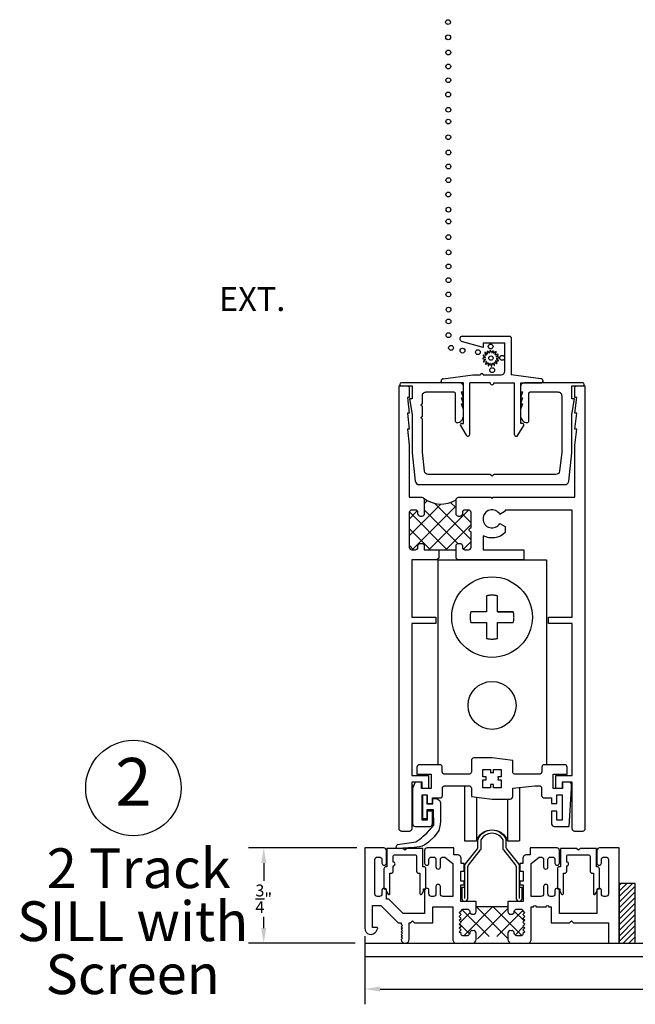
# Model space of a CAD drawing. Units: inches. Extents: x -150 to 373, y -23 to 37.
# Drawn here: x -36 to -31, y 22 to 29 of the extents above; entities that cross this region are included whole.
import ezdxf

# ---------------------------------------------------------------- set-up
doc = ezdxf.new("R2010")
doc.units = ezdxf.units.IN
doc.header["$MEASUREMENT"] = 0
doc.linetypes.add('HIDDEN', pattern=[0.375, 0.25, -0.125])
for name, color, linetype in [('Arcadia-Dim', 4, 'Continuous'), ('Arcadia-Profile', 5, 'Continuous'), ('Arcadia-Shade', 8, 'Continuous'), ('Arcadia-Text', 3, 'Continuous'), ('DIM1', 7, 'Continuous'), ('HATCH', 8, 'Continuous'), ('SHAPE', 3, 'Continuous')]:
    doc.layers.add(name, color=color, linetype=linetype)
doc.styles.get("Standard").update_dxf_attribs({"font": 'arialn.TTF'})
doc.dimstyles.get("Standard").update_dxf_attribs({"dimscale": 0, "dimtxt": 0.09375, "dimasz": 0.12, "dimexe": 0.12, "dimexo": 0.0625, "dimgap": 0.09, "dimtad": 0, "dimtih": 1, "dimtoh": 1, "dimdec": 4, "dimzin": 0, "dimdsep": 46, "dimlunit": 4, "dimtxsty": 'Standard', "dimcen": 0.09, "dimadec": 0, "dimazin": 0, "dimtfac": 1, "dimtdec": 4, "dimtofl": 0, "dimtmove": 0, "dimatfit": 3, "dimfxl": 1, "dimtolj": 1, "dimtzin": 0, "dimarcsym": 0})

# ---------------------------------------------------------------- blocks, each defined once
blk = doc.blocks.new('*D176')
at = {"layer": 'Arcadia-Dim', "color": 0, "lineweight": -2}
for p, q in [((-33.2975, 22.2299), (-33.2975, 21.6949)), ((-26.8218, 22.2017), (-26.8218, 21.6949)), ((-33.1775, 21.8149), (-30.2259, 21.8149)), ((-26.9418, 21.8149), (-30.0181, 21.8149))]:
    blk.add_line(p, q, dxfattribs=at)
at = {"layer": 'Arcadia-Dim', "color": 0}
for points in [[(-33.1775, 21.8349), (-33.1775, 21.7949), (-33.2975, 21.8149)], [(-26.9418, 21.8349), (-26.9418, 21.7949), (-26.8218, 21.8149)]]:
    blk.add_solid(points, dxfattribs=at)
at = {"layer": 'Arcadia-Dim', "color": 0, "insert": (-30.122, 21.8149), "char_height": 0.09375, "attachment_point": 5}
blk.add_mtext('\\A1;6{\\H1x;\\S1/2;}"', dxfattribs=at)
blk = doc.blocks.new('*D175')
at = {"layer": 'Arcadia-Dim', "color": 0, "lineweight": -2}
for p, q in [((-33.36, 22.9241), (-34.2111, 22.9241)), ((-34.0911, 22.8041), (-34.0911, 22.6653)), ((-34.0911, 22.2942), (-34.0911, 22.3821)), ((-33.3726, 22.1742), (-34.2111, 22.1742))]:
    blk.add_line(p, q, dxfattribs=at)
at = {"layer": 'Arcadia-Dim', "color": 0}
for points in [[(-34.1111, 22.8041), (-34.0711, 22.8041), (-34.0911, 22.9241)], [(-34.1111, 22.2942), (-34.0711, 22.2942), (-34.0911, 22.1742)]]:
    blk.add_solid(points, dxfattribs=at)
at = {"layer": 'Arcadia-Dim', "color": 0, "insert": (-34.0911, 22.5237), "char_height": 0.09375, "attachment_point": 5}
blk.add_mtext('\\A1;{\\H1x;\\S3/4;}"', dxfattribs=at)
blk = doc.blocks.new('A$C3e000d40')
at = {"layer": 'DIM1', "color": 6}
for p, q in [((0.1605, 0.1082), (0.1605, 0.1082)), ((0.6405, 0.1082), (0.6405, 0.1082))]:
    blk.add_line(p, q, dxfattribs=at)
at = {"layer": 'SHAPE', "color": 6}
for p, q in [((0.1668, 0.7852), (0.542, 0.7852)), ((0.552, 0.7752), (0.552, 0.4822)), ((0.33, 0.6972), (0.1613, 0.7456)), ((0.33, 0.7352), (0.502, 0.7352)), ((0.33, 0.7352), (0.33, 0.6972)), ((0.502, 0.5122), (0.502, 0.7352)), ((0.0175, 0.4524), (0.249, 0.4822)), ((0.249, 0.4822), (0.31, 0.4822)), ((0.33, 0.4822), (0.472, 0.4822)), ((0.7835, 0.4524), (0.552, 0.4822)), ((0, 0.4302), (0, 0.4326)), ((0.1755, 0.4202), (0.01, 0.4202)), ((0.1752, 0.1002), (0.1752, 0.4202)), ((0.3855, 0.4202), (0.2255, 0.4202)), ((0.2255, 0.0155), (0.2255, 0.4202)), ((0.4155, 0.4202), (0.5755, 0.4202)), ((0.5755, 0.4202), (0.5755, 0.0155)), ((0.6255, 0.1002), (0.6255, 0.4202)), ((0.6255, 0.4202), (0.791, 0.4202)), ((0.801, 0.4302), (0.801, 0.4326)), ((0.1518, 0.0852), (0.1966, 0.0077)), ((0.1605, 0.1002), (0.1755, 0.1002)), ((0.6044, 0.0077), (0.6492, 0.0852)), ((0.6405, 0.1002), (0.6255, 0.1002))]:
    blk.add_line(p, q, dxfattribs=at)
for centre, radius, start, end in [((0.1668, 0.765), 0.0202, 90, 254), ((0.542, 0.7752), 0.01, 0, 89.99901), ((0.32, 0.4822), 0.01, 0, 180), ((0.472, 0.5122), 0.03, 270, 359.99993), ((0.02, 0.4326), 0.02, 97.32306, 180.0002), ((0.01, 0.4302), 0.01, 180, 269.99901), ((0.4005, 0.4202), 0.015, 180, 0), ((0.781, 0.4326), 0.02, 0, 82.67714), ((0.791, 0.4302), 0.01, 270, 359.99901), ((0.1605, 0.0902), 0.01, 90, 210.001), ((0.6405, 0.0902), 0.01, 329.99896, 89.99996), ((0.21, 0.0155), 0.0155, 210, 359.9998), ((0.591, 0.0155), 0.0155, 180, 330)]:
    blk.add_arc(centre, radius, start, end, dxfattribs=at)
blk = doc.blocks.new('TEM_4A')
blk.add_lwpolyline([(7.1928, 3.3012), (7.1928, 3.3309), (7.1631, 3.3309), (7.1631, 3.3176, 0.068002), (7.1568, 3.3184, 0.068002), (7.1505, 3.3176), (7.1505, 3.3309), (7.1208, 3.3309), (7.1208, 3.3012), (7.1341, 3.3012, 0.125904), (7.1339, 3.2895), (7.1208, 3.2895), (7.1208, 3.2589), (7.1505, 3.2589), (7.1505, 3.2722, 0.068002), (7.1568, 3.2713, 0.068002), (7.1631, 3.2722), (7.1631, 3.2589), (7.1928, 3.2589), (7.1928, 3.2895), (7.1798, 3.2895, 0.125904), (7.1795, 3.3012)], format="xyb", close=True)

msp = doc.modelspace()

# ---------------------------------------------------------------- hatches: boundary and pattern name
at = {"layer": 'Arcadia-Shade'}
h = msp.add_hatch(dxfattribs=at)
h.set_pattern_fill('ANSI31', color=256, scale=0.25)
h.set_pattern_definition([(45, (-43.28826, 18.947124), (-0.02209709, 0.02209709), [])])
h.paths.add_polyline_path([(-31.1717, 22.64387), (-31.29777, 22.64387), (-31.29777, 22.17419), (-31.1717, 22.17419)])
h = msp.add_hatch(dxfattribs=at)
h.set_pattern_fill('ANSI37', color=256, scale=0.75, style=0)
h.set_pattern_definition([(45, (-115.88368, -0.01), (-0.06629126, 0.06629126), []), (135, (-115.88368, -0.01), (-0.06629126, -0.06629126), [])])
h.paths.add_polyline_path([(-32.03977, 22.3551), (-32.05476, 22.37009), (-32.03977, 22.38509), (-32.05476, 22.40008), (-32.03977, 22.41508), (-32.05464, 22.42994, 0.3834046), (-32.07033, 22.44311), (-32.10277, 22.44311, 0.4142136), (-32.12276, 22.42311, -0.4903144), (-32.14776, 22.40374, -0.4903524), (-32.17276, 22.4231), (-32.17277, 22.46309), (-32.42277, 22.46309), (-32.42276, 22.42309, -0.4903681), (-32.44777, 22.40373, -0.4903144), (-32.47276, 22.42309, 0.4142136), (-32.49276, 22.4431), (-32.52624, 22.4431, 0.3640645), (-32.54089, 22.42993), (-32.55576, 22.41506), (-32.54076, 22.40007), (-32.55576, 22.38507), (-32.54076, 22.37008), (-32.55576, 22.35508), (-32.54076, 22.34009), (-32.55576, 22.32509), (-32.54076, 22.3101), (-32.55576, 22.2951), (-32.54076, 22.28011), (-32.55576, 22.26511), (-32.54092, 22.25027, 0.44441), (-32.52592, 22.2341), (-32.49277, 22.2341, 0.4142849), (-32.47276, 22.2541, -0.4903144), (-32.44777, 22.27347, -0.4903602), (-32.42276, 22.25411), (-32.42276, 22.20419, -0.1999959), (-32.17276, 22.20419), (-32.17276, 22.25412, -0.4903602), (-32.14776, 22.27348, -0.4902686), (-32.12276, 22.25412), (-32.12276, 22.25411, 0.4142416), (-32.10276, 22.23411), (-32.06921, 22.23411, 0.4362812), (-32.05461, 22.25028), (-32.03977, 22.26513), (-32.05476, 22.28012), (-32.03977, 22.29512), (-32.05476, 22.31011), (-32.03977, 22.32511), (-32.05476, 22.3401)])
at = {"layer": 'HATCH'}
h = msp.add_hatch(dxfattribs=at)
h.set_pattern_fill('ANSI37', color=256, scale=0.75, angle=90, style=0)
h.set_pattern_definition([(135, (-161.85659, -31.008935), (-0.06629126, -0.06629126), []), (225, (-161.85659, -31.008935), (0.06629126, -0.06629126), [])])
h.paths.add_polyline_path([(-32.57964, 25.65891), (-32.57964, 25.54891), (-32.57905, 25.54394), (-32.57696, 25.53891), (-32.57402, 25.53499), (-32.56984, 25.53167), (-32.56604, 25.52996), (-32.56285, 25.5291), (-32.56089, 25.5291), (-32.54715, 25.5291), (-32.54297, 25.53008), (-32.53917, 25.53155), (-32.53574, 25.53437), (-32.53255, 25.53854), (-32.53083, 25.54173), (-32.52997, 25.54578), (-32.52964, 25.54891), (-32.52964, 25.55891), (-32.52936, 25.56208), (-32.52887, 25.56515), (-32.52702, 25.56883), (-32.52469, 25.57226), (-32.52101, 25.5752), (-32.51745, 25.57716), (-32.51512, 25.57827), (-32.51218, 25.57864), (-32.50964, 25.57891), (-32.48214, 25.57891), (-32.47286, 25.5768), (-32.4704, 25.57532), (-32.46697, 25.57091), (-32.46304, 25.56552), (-32.46206, 25.55276), (-32.46214, 25.43791), (-32.46381, 25.43779), (-32.46629, 25.43737), (-32.46786, 25.43673), (-32.46977, 25.43573), (-32.47134, 25.43474), (-32.47304, 25.43304), (-32.47418, 25.43183), (-32.47553, 25.42963), (-32.47638, 25.42736), (-32.47681, 25.42587), (-32.47709, 25.42374), (-32.47702, 25.42132), (-32.47667, 25.41905), (-32.47588, 25.41685), (-32.47461, 25.41458), (-32.47333, 25.41309), (-32.47205, 25.4116), (-32.47112, 25.41096), (-32.46956, 25.40989), (-32.468, 25.40918), (-32.46658, 25.40861), (-32.46501, 25.40826), (-32.46352, 25.40805), (-32.46214, 25.40791), (-32.46214, 25.28691), (-32.46239, 25.28305), (-32.4631, 25.27989), (-32.46539, 25.27619), (-32.46768, 25.27302), (-32.47014, 25.27091), (-32.47402, 25.26879), (-32.47684, 25.26756), (-32.48036, 25.26686), (-32.50964, 25.26691), (-32.51243, 25.26703), (-32.51577, 25.26791), (-32.51877, 25.26915), (-32.52159, 25.27073), (-32.5237, 25.27267), (-32.52546, 25.27478), (-32.52758, 25.2783), (-32.52899, 25.28217), (-32.52964, 25.28691), (-32.52964, 25.29691), (-32.52987, 25.29943), (-32.53075, 25.30418), (-32.53268, 25.30735), (-32.53445, 25.30981), (-32.53603, 25.31175), (-32.53885, 25.31369), (-32.54114, 25.3151), (-32.54484, 25.31615), (-32.54793, 25.31683), (-32.55964, 25.31691), (-32.56281, 25.3165), (-32.56704, 25.31545), (-32.56968, 25.31439), (-32.5732, 25.3114), (-32.57549, 25.30929), (-32.57778, 25.30559), (-32.57902, 25.3026), (-32.57964, 25.29691), (-32.57964, 25.26691), (-32.82964, 25.26691), (-32.82989, 25.30004), (-32.83164, 25.30512), (-32.83411, 25.30923), (-32.83801, 25.31292), (-32.8415, 25.31559), (-32.84964, 25.31691), (-32.86246, 25.31683), (-32.86513, 25.31621), (-32.86883, 25.31477), (-32.8715, 25.31251), (-32.87479, 25.31046), (-32.87664, 25.30759), (-32.87849, 25.30389), (-32.8789, 25.30163), (-32.87964, 25.29691), (-32.87964, 25.28691), (-32.87993, 25.28376), (-32.88096, 25.27966), (-32.8826, 25.27637), (-32.88383, 25.27432), (-32.88692, 25.27165), (-32.88938, 25.2696), (-32.89205, 25.26857), (-32.89493, 25.26754), (-32.89964, 25.26691), (-32.92714, 25.26691), (-32.92904, 25.26734), (-32.93274, 25.26816), (-32.93787, 25.27001), (-32.94055, 25.27247), (-32.94322, 25.27514), (-32.94589, 25.27986), (-32.94692, 25.28418), (-32.94714, 25.28691), (-32.94714, 25.55891), (-32.94629, 25.56645), (-32.94349, 25.56965), (-32.94108, 25.57365), (-32.93828, 25.57565), (-32.93628, 25.57725), (-32.92714, 25.57891), (-32.89964, 25.57891), (-32.89424, 25.57805), (-32.88943, 25.57645), (-32.88623, 25.57365), (-32.88223, 25.56965), (-32.88063, 25.56525), (-32.87964, 25.55891), (-32.87902, 25.54604), (-32.87622, 25.53724), (-32.87262, 25.53404), (-32.87022, 25.53164), (-32.86536, 25.52974), (-32.86211, 25.52904), (-32.85964, 25.52891), (-32.84964, 25.52891), (-32.84544, 25.52932), (-32.84246, 25.5302), (-32.83925, 25.53197), (-32.83627, 25.53407), (-32.83351, 25.53716), (-32.83085, 25.54136), (-32.83008, 25.54456), (-32.82964, 25.54891), (-32.82964, 25.65891), (-32.82969, 25.66188), (-32.83055, 25.66468), (-32.83173, 25.66769), (-32.83259, 25.66941), (-32.8355, 25.67305), (-32.82893, 25.66833), (-32.82344, 25.66424), (-32.8172, 25.66016), (-32.80977, 25.65564), (-32.79975, 25.65004), (-32.78953, 25.64552), (-32.77978, 25.641), (-32.76923, 25.63756), (-32.76105, 25.63476), (-32.74221, 25.63024), (-32.7224, 25.62766), (-32.70775, 25.62594), (-32.6845, 25.62594), (-32.66641, 25.62766), (-32.6509, 25.63024), (-32.63454, 25.63541), (-32.62076, 25.63885), (-32.61391, 25.64167), (-32.60368, 25.64592), (-32.59771, 25.64873), (-32.59092, 25.65253), (-32.58521, 25.65569)])

# ---------------------------------------------------------------- linework, layer by layer
at = {"lineweight": -3}
for p, q in [((-32.64859, 29.40409), (-32.64859, 29.40409)), ((-32.64738, 29.40954), (-32.64738, 29.40954)), ((-32.64738, 29.28454), (-32.64738, 29.28454)), ((-32.64656, 28.62429), (-32.64656, 28.62429)), ((-32.64656, 28.49929), (-32.64656, 28.49929)), ((-32.64573, 27.83904), (-32.64573, 27.83904)), ((-32.64573, 27.71404), (-32.64573, 27.71404)), ((-32.35116, 26.77654), (-32.36869, 26.77102)), ((-32.36611, 26.79063), (-32.3506, 26.78076)), ((-32.34633, 26.79334), (-32.36464, 26.79494)), ((-32.35475, 26.81208), (-32.34421, 26.79702)), ((-32.33544, 26.80702), (-32.35175, 26.8155)), ((-32.33605, 26.82755), (-32.33207, 26.8096)), ((-32.32015, 26.81548), (-32.33197, 26.82956)), ((-32.31285, 26.83468), (-32.31605, 26.81658)), ((-32.30278, 26.81745), (-32.30831, 26.83498)), ((-32.28869, 26.8324), (-32.29857, 26.81689)), ((-32.28598, 26.81262), (-32.28438, 26.83094)), ((-32.26725, 26.82104), (-32.2823, 26.8105)), ((-32.27231, 26.80173), (-32.26382, 26.81804)), ((-32.25178, 26.80234), (-32.26973, 26.79836)), ((-32.26385, 26.78644), (-32.24976, 26.79826)), ((-32.24464, 26.77915), (-32.26275, 26.78234)), ((-32.26188, 26.76908), (-32.24435, 26.7746)), ((-32.36839, 26.76647), (-32.35029, 26.76328)), ((-32.34919, 26.75918), (-32.36327, 26.74736)), ((-32.36126, 26.74328), (-32.34331, 26.74726)), ((-32.34072, 26.74389), (-32.34921, 26.72758)), ((-32.34579, 26.72458), (-32.33073, 26.73512)), ((-32.32705, 26.733), (-32.32865, 26.71468)), ((-32.32434, 26.71322), (-32.31446, 26.72872)), ((-32.31025, 26.72817), (-32.30472, 26.71064)), ((-32.30018, 26.71094), (-32.29699, 26.72904)), ((-32.29288, 26.73014), (-32.28107, 26.71606)), ((-32.27698, 26.71807), (-32.28096, 26.73602)), ((-32.27759, 26.7386), (-32.26129, 26.73012)), ((-32.25828, 26.73354), (-32.26883, 26.7486)), ((-32.2667, 26.75228), (-32.24839, 26.75067)), ((-32.24693, 26.75499), (-32.26243, 26.76486))]:
    msp.add_line(p, q, dxfattribs=at)
for p, q in [((-32.72423, 25.18685), (-31.87048, 25.18685)), ((-32.72423, 25.18685), (-32.72423, 23.57726)), ((-31.87048, 25.18685), (-31.87048, 23.57726)), ((-32.51387, 23.4127), (-32.51387, 22.9786)), ((-32.0815, 23.39887), (-32.0815, 22.9786)), ((-32.42012, 23.32183), (-32.42012, 22.9786)), ((-32.17525, 23.3067), (-32.17525, 22.9786))]:
    msp.add_line(p, q)
at = {"color": 8, "linetype": 'HIDDEN'}
msp.add_lwpolyline([(-32.25455, 24.78014), (-32.1302, 24.78014), (-32.25455, 24.78014), (-32.25455, 24.90449, 0.1260121), (-32.34016, 24.90449), (-32.34016, 24.78014), (-32.46451, 24.78014, 0.1260121), (-32.46451, 24.69453), (-32.34016, 24.69453), (-32.34016, 24.57018, 0.1260121), (-32.25455, 24.57018), (-32.25455, 24.69453), (-32.1302, 24.69453, 0.1260121), (-32.1302, 24.78014)], format="xyb", dxfattribs=at)
at = {"lineweight": -3}
for points in [[(-32.92237, 23.42023), (-32.92237, 23.11222, 0.4142136), (-32.90237, 23.09222), (-32.78564, 23.09222, 0.4142136), (-32.76564, 23.11222), (-32.76564, 23.21172), (-32.80737, 23.21172), (-32.80737, 23.14222), (-32.84737, 23.14222), (-32.84737, 23.34122), (-32.80737, 23.34122), (-32.80737, 23.27172), (-32.76564, 23.27172), (-32.76564, 23.31622), (-32.70687, 23.31622, 0.4142136), (-32.68687, 23.33622), (-32.68687, 23.3927, -0.4142136), (-32.66687, 23.4127), (-32.47957, 23.4127, -0.4142136), (-32.45957, 23.3927), (-32.45957, 23.3267), (-32.29736, 23.3067), (-32.15514, 23.3067, 0.4142136), (-32.13514, 23.3267), (-32.13514, 23.3927), (-31.96129, 23.4127), (-31.92784, 23.4127, -0.4142136), (-31.90784, 23.3927), (-31.90784, 23.33622, 0.4142136), (-31.88784, 23.31622), (-31.82907, 23.31622), (-31.82907, 23.27172), (-31.78734, 23.27172), (-31.78734, 23.34122), (-31.74734, 23.34122), (-31.74734, 23.14222), (-31.78734, 23.14222), (-31.78734, 23.21172), (-31.82907, 23.21172), (-31.82907, 23.11222, 0.4142136), (-31.80907, 23.09222), (-31.69234, 23.09222), (-31.67234, 23.39122), (-31.67234, 23.42023, 0.4142136), (-31.69234, 23.44023), (-31.74326, 23.44023), (-31.74326, 23.39122), (-31.81784, 23.39122), (-31.81784, 23.50281), (-31.70723, 23.50281), (-31.70723, 23.55726, 0.4142136), (-31.72723, 23.57726), (-31.88598, 23.57726, 0.4142136), (-31.90598, 23.55726), (-31.90598, 23.5227, -0.4142136), (-31.92598, 23.5027), (-32.11514, 23.5027, -0.4142136), (-32.13514, 23.5227), (-32.13514, 23.61068), (-32.29736, 23.63068), (-32.43957, 23.63068, 0.4142136), (-32.45957, 23.61068), (-32.45957, 23.5227, -0.4142136), (-32.47957, 23.5027), (-32.66873, 23.5027, -0.4142136), (-32.68873, 23.5227), (-32.68873, 23.55726, 0.4142136), (-32.70873, 23.57726), (-32.86748, 23.57726, 0.4142136), (-32.88748, 23.55726), (-32.88748, 23.50281), (-32.77687, 23.50281), (-32.77687, 23.39122), (-32.85145, 23.39122), (-32.85145, 23.44023), (-32.90237, 23.44023), (-32.92237, 23.39122)], [(-32.80919, 23.04033), (-32.7555, 23.10234), (-32.75674, 23.22311), (-32.81037, 23.22283), (-32.81037, 23.15183), (-32.84037, 23.15183), (-32.84037, 23.34083), (-32.81037, 23.34083), (-32.81037, 23.26983), (-32.76188, 23.26983), (-32.76188, 23.31132), (-32.74188, 23.31132, -0.4142136), (-32.70188, 23.27132), (-32.70188, 23.15582, -0.0823553), (-32.71645, 23.06035), (-32.75132, 23.01176)], [(-32.75132, 23.01176), (-32.78897, 22.97762, -0.128994), (-32.8671, 22.931, -0.0268868), (-33.04049, 22.92006, -0.5221714), (-33.04988, 22.93352), (-33.04625, 22.94336, -0.2467513), (-33.03934, 22.94959, 0.0010879), (-32.89547, 22.97243, 0.0681861), (-32.8373, 23.01562), (-32.80919, 23.04033)]]:
    msp.add_lwpolyline(points, format="xyb", dxfattribs=at)
for points in [[(-32.51387, 22.9786), (-32.42012, 22.9786, -0.7104078), (-32.17525, 22.9786), (-32.0815, 22.9786)], [(-32.51118, 22.52708), (-32.51118, 22.78308, -0.1693757), (-32.50598, 22.798), (-32.41202, 22.91569), (-32.41202, 22.91569, 0.1693757), (-32.40768, 22.92813), (-32.40768, 22.98573, -0.0996365), (-32.40613, 22.99347, -0.664903), (-32.18924, 22.99347, -0.0996365), (-32.18768, 22.98573), (-32.18768, 22.92813, 0.1693757), (-32.18335, 22.91569), (-32.18335, 22.91569), (-32.08939, 22.798, -0.1693757), (-32.08418, 22.78308), (-32.08418, 22.52708)], [(-32.51118, 22.61208), (-32.53518, 22.61208), (-32.53518, 22.52708, 1), (-32.48718, 22.52708), (-32.48718, 22.7761, -0.1693757), (-32.48285, 22.78854), (-32.38693, 22.90869), (-32.38693, 22.90869, 0.1693757), (-32.38259, 22.92113), (-32.38259, 22.98659, -0.6461119), (-32.21277, 22.98659), (-32.21277, 22.92113, 0.1693757), (-32.20844, 22.90869), (-32.20844, 22.90869), (-32.11252, 22.78854, -0.1693757), (-32.10818, 22.7761), (-32.10818, 22.52708, 1), (-32.06018, 22.52708), (-32.06018, 22.61208), (-32.08418, 22.61208)]]:
    msp.add_lwpolyline(points, format="xyb")
msp.add_lwpolyline([(-31.1717, 22.64387), (-31.29777, 22.64387), (-31.29777, 22.17419), (-31.1717, 22.17419)], close=True)
for centre, radius in [((-32.6431, 29.41295), 0.0189), ((-32.64189, 29.2934), 0.0189), ((-32.64068, 29.17385), 0.0189), ((-32.64106, 29.0637), 0.0189), ((-32.64106, 28.95596), 0.0189), ((-32.64189, 28.84364), 0.0189), ((-32.64068, 28.72409), 0.0189), ((-32.64106, 28.63123), 0.0189), ((-32.64106, 28.50815), 0.0189), ((-32.63985, 28.3886), 0.0189), ((-32.64024, 28.27845), 0.0189), ((-32.64024, 28.17071), 0.0189), ((-32.64106, 28.05839), 0.0189), ((-32.63985, 27.93884), 0.0189), ((-32.64024, 27.84598), 0.0189), ((-32.64024, 27.7229), 0.0189), ((-32.63903, 27.60335), 0.0189), ((-32.63941, 27.4932), 0.0189), ((-32.63941, 27.38546), 0.0189), ((-32.64024, 27.27314), 0.0189), ((-32.63903, 27.15359), 0.0189), ((-32.63941, 27.06073), 0.0189), ((-32.63941, 26.95299), 0.0189), ((-32.6193, 26.85371), 0.0189), ((-32.52948, 26.83137), 0.0189), ((-32.30856, 26.86398), 0.0189), ((-32.40851, 26.81957), 0.0189), ((-32.30652, 26.77281), 0.01674), ((-32.21795, 26.77458), 0.0189), ((-32.29628, 26.67817), 0.0189)]:
    msp.add_circle(centre, radius, dxfattribs=at)
at = {"color": 8}
for centre, radius in [((-32.29736, 24.73733), 0.31673), ((-32.29736, 24.04337), 0.18841)]:
    msp.add_circle(centre, radius, dxfattribs=at)
at = {"lineweight": -3}
for centre, start, end in [((-32.35283, 26.81342), 62.5, 215), ((-32.35186, 26.77878), 287.5, 57.5), ((-32.34613, 26.79568), 265, 35), ((-32.33436, 26.80909), 242.5, 12.5), ((-32.31835, 26.81699), 220, 350), ((-32.30055, 26.81815), 197.5, 327.5), ((-32.28365, 26.81242), 175, 305), ((-32.27023, 26.80065), 152.5, 282.5), ((-32.2659, 26.81912), 332.5, 125), ((-32.26234, 26.78465), 130, 260), ((-32.25127, 26.80005), 310, 102.5), ((-32.24505, 26.77684), 287.5, 80), ((-32.35069, 26.76097), 310, 80), ((-32.34713, 26.7265), 152.5, 305), ((-32.3428, 26.74497), 332.5, 102.5), ((-32.32938, 26.7332), 355, 125), ((-32.32632, 26.71448), 175, 327.5), ((-32.31249, 26.72747), 17.5, 147.5), ((-32.30249, 26.71134), 197.5, 350), ((-32.29468, 26.72863), 40, 170), ((-32.27927, 26.71756), 220, 12.5), ((-32.27867, 26.73653), 62.5, 192.5), ((-32.26691, 26.74994), 85, 215), ((-32.26117, 26.76684), 107.5, 237.5), ((-32.2602, 26.73219), 242.5, 35), ((-32.24819, 26.75301), 265, 57.5)]:
    msp.add_arc(centre, 0.00234, start, end, dxfattribs=at)
at = {"layer": 'Arcadia-Profile', "color": 6}
for points in [[(-32.92735, 24.73672), (-32.73985, 24.73672), (-32.73985, 24.68672), (-32.92735, 24.68672), (-32.92735, 23.49172), (-32.79736, 23.49172), (-32.79736, 23.39172), (-32.84736, 23.39172), (-32.84736, 23.44172), (-32.92735, 23.44172), (-32.92735, 23.07372, -0.4142136), (-32.94735, 23.05372), (-33.00735, 23.05372, -0.4142136), (-33.02735, 23.07372), (-33.02735, 26.55372), (-32.96236, 26.55372, -0.4142136), (-32.94736, 26.53872), (-32.94736, 26.46373), (-32.96236, 26.46373), (-32.94736, 26.33873), (-32.96236, 26.33873), (-32.94736, 26.21373), (-32.96236, 26.21373), (-32.94736, 26.08873), (-32.94736, 25.67872), (-32.84986, 25.67872, -0.4142136), (-32.82986, 25.65872), (-32.82986, 25.54872, -0.4142136), (-32.84986, 25.52872), (-32.85986, 25.52872, -0.4142136), (-32.87986, 25.54872), (-32.87986, 25.55872, 0.4142136), (-32.89986, 25.57872), (-32.92736, 25.57872, 0.4142136), (-32.94736, 25.55872), (-32.94736, 25.28672, 0.4142136), (-32.92736, 25.26672), (-32.89986, 25.26672, 0.4142136), (-32.87986, 25.28672), (-32.87986, 25.29672, -0.4142136), (-32.85986, 25.31672), (-32.84986, 25.31672, -0.4142136), (-32.82986, 25.29672), (-32.82986, 25.26672), (-32.71485, 25.26672), (-32.71485, 25.20172), (-32.72985, 25.18672), (-32.92735, 25.18672)], [(-32.07246, 26.46042), (-32.05756, 26.46042), (-32.07246, 26.41442), (-32.05756, 26.41442), (-32.07246, 26.36842), (-32.07246, 26.31672, 0.4142136), (-32.02246, 26.26672, 0.4142136), (-32.00746, 26.28172), (-32.00746, 26.49672, -0.4142136), (-31.99746, 26.50672), (-31.77986, 26.50672, -0.4142136), (-31.74986, 26.47672), (-31.74986, 26.03311), (-31.7661, 25.88544, -0.3824814), (-31.79592, 25.85872), (-32.28236, 25.85872), (-32.29736, 25.84372), (-32.31236, 25.85872), (-32.7988, 25.85872, -0.3824814), (-32.82862, 25.88544), (-32.84486, 26.03311), (-32.84486, 26.29414, -1), (-32.84486, 26.31414), (-32.84486, 26.39414, -1), (-32.84486, 26.41414), (-32.84486, 26.47672, -0.4142136), (-32.81486, 26.50672), (-32.59726, 26.50672, -0.4142136), (-32.58726, 26.49672), (-32.58726, 26.28172, 0.4142136), (-32.57226, 26.26672, 0.4142136), (-32.52226, 26.31672), (-32.52226, 26.36842), (-32.53716, 26.41442), (-32.52226, 26.41442), (-32.53716, 26.46042), (-32.52226, 26.46042), (-32.53716, 26.50642), (-32.52226, 26.50642), (-32.52226, 26.54872, 0.4142136), (-32.55226, 26.57872), (-33.00986, 26.57872, 1), (-33.00986, 26.55372), (-32.92486, 26.55372), (-32.92486, 26.45372), (-32.94476, 26.45372), (-32.92486, 26.32872), (-32.92486, 26.02872), (-32.9003, 25.80544, 0.3824814), (-32.87048, 25.77872), (-31.72423, 25.77872, 0.3824814), (-31.69441, 25.80544), (-31.66986, 26.02872), (-31.66986, 26.32872), (-31.64996, 26.45372), (-31.66986, 26.45372), (-31.66986, 26.55372), (-31.58486, 26.55372, 1), (-31.58486, 26.57872), (-32.04246, 26.57872, 0.4142136), (-32.07246, 26.54872), (-32.07246, 26.50642), (-32.05756, 26.50642)], [(-31.63235, 26.33873), (-31.64736, 26.33873), (-31.63235, 26.46373), (-31.64736, 26.46373), (-31.64736, 26.53872, -0.4142136), (-31.63236, 26.55372), (-31.56736, 26.55372), (-31.56736, 23.07372, -0.4142136), (-31.58736, 23.05372), (-31.64736, 23.05372, -0.4142136), (-31.66736, 23.07372), (-31.66736, 23.44172), (-31.74736, 23.44172), (-31.74736, 23.39172), (-31.79736, 23.39172), (-31.79736, 23.49172), (-31.66736, 23.49172), (-31.66736, 24.68672), (-31.85486, 24.68672), (-31.85486, 24.73672), (-31.66736, 24.73672), (-31.66736, 25.57872), (-32.19336, 25.57872), (-32.19336, 25.56951), (-32.23587, 25.54496, 3.7322047), (-32.23587, 25.47396), (-32.19336, 25.44942), (-32.19336, 25.40137, -0.3235281), (-32.36735, 25.37679), (-32.36735, 25.26672), (-32.04735, 25.26672), (-32.04735, 25.18672), (-32.56486, 25.18672), (-32.57986, 25.20172), (-32.57986, 25.29672, -0.4142136), (-32.55986, 25.31672), (-32.54986, 25.31672, -0.4142136), (-32.52986, 25.29672), (-32.52986, 25.28672, 0.4142136), (-32.50986, 25.26672), (-32.48236, 25.26672, 0.4142136), (-32.46236, 25.28672), (-32.46236, 25.40772, -1), (-32.46236, 25.43772), (-32.46236, 25.55872, 0.4142136), (-32.48236, 25.57872), (-32.50986, 25.57872, 0.4142136), (-32.52986, 25.55872), (-32.52986, 25.54872, -0.4142136), (-32.54986, 25.52872), (-32.55986, 25.52872, -0.4142136), (-32.57986, 25.54872), (-32.57986, 25.65872, -0.4142136), (-32.55986, 25.67872), (-32.30736, 25.67872), (-32.29736, 25.66872), (-32.28736, 25.67872), (-31.64736, 25.67872), (-31.64736, 26.08873), (-31.63235, 26.21373), (-31.64736, 26.21373)], [(-32.42277, 22.50308), (-32.54149, 22.50307), (-32.54147, 22.63248), (-32.51562, 22.63248), (-32.51562, 22.66248), (-32.54147, 22.66248), (-32.54147, 22.73987), (-32.51562, 22.73987), (-32.51562, 22.80208), (-32.53962, 22.80208), (-32.53962, 22.83947, 0.4142136), (-32.56962, 22.86947), (-32.59877, 22.86947), (-32.59877, 22.92413), (-32.80777, 22.92413, 0.4142136), (-32.82777, 22.90413), (-32.82777, 22.80463, 1), (-32.79276, 22.80463), (-32.79276, 22.83213, -0.4142136), (-32.77276, 22.85213), (-32.75776, 22.85213, -0.4142136), (-32.73776, 22.83213), (-32.73776, 22.77463, 1), (-32.70276, 22.77463), (-32.70276, 22.83213, -0.4142136), (-32.68276, 22.85213), (-32.66776, 22.85213), (-32.60562, 22.80208), (-32.60562, 22.54213), (-32.68276, 22.54213, -0.4142136), (-32.70276, 22.56213), (-32.70276, 22.61963, 1), (-32.73776, 22.61963), (-32.73776, 22.56213, -0.4142136), (-32.75776, 22.54213), (-32.77276, 22.54213, -0.4142136), (-32.79276, 22.56213), (-32.79276, 22.58963, 1), (-32.82777, 22.58963), (-32.82777, 22.40947), (-32.99689, 22.40947), (-33.10776, 22.52034), (-33.12776, 22.52034), (-33.12776, 22.58963, 1), (-33.16277, 22.58963), (-33.16277, 22.56213, -0.4142136), (-33.18277, 22.54213), (-33.19777, 22.54213, -0.4142136), (-33.21777, 22.56213), (-33.21777, 22.83213, -0.4142136), (-33.19777, 22.85213), (-33.18277, 22.85213, -0.4142136), (-33.16277, 22.83213), (-33.16277, 22.80463, 1), (-33.12777, 22.80463), (-33.12777, 22.90414, 0.414226), (-33.14776, 22.92413), (-33.29753, 22.92412), (-33.29753, 22.29243, 0.767327), (-33.2075, 22.2683), (-33.19661, 22.28718, 0.5773503), (-33.20353, 22.29918), (-33.23553, 22.29918), (-33.23553, 22.47012), (-33.17068, 22.47012), (-33.03571, 22.33515), (-33.01053, 22.33515), (-33.01053, 22.32418), (-33.00053, 22.31418), (-33.01053, 22.30418), (-33.00053, 22.29418), (-33.01053, 22.28418), (-33.00053, 22.27418), (-33.01053, 22.26418), (-33.00053, 22.25418), (-33.01053, 22.24418), (-33.00053, 22.23418), (-33.01053, 22.22418), (-33.00053, 22.21418), (-33.01052, 22.2042, 0.9842452), (-32.94853, 22.20518), (-32.94853, 22.33515), (-32.93727, 22.33515), (-32.92227, 22.35015), (-32.90727, 22.33515), (-32.76365, 22.33515), (-32.76364, 22.46213), (-32.60562, 22.46213), (-32.60562, 22.20419, 0.4142276), (-32.57561, 22.17419), (-32.45277, 22.17419, 0.4141996), (-32.42277, 22.20419), (-32.42277, 22.25411, 0.4903602), (-32.44777, 22.27347, 0.4903144), (-32.47277, 22.2541, -0.4142849), (-32.49277, 22.2341), (-32.52592, 22.2341, -0.44441), (-32.54092, 22.25027), (-32.55576, 22.26511), (-32.54077, 22.28011), (-32.55576, 22.2951), (-32.54077, 22.3101), (-32.55576, 22.32509), (-32.54077, 22.34009), (-32.55576, 22.35508), (-32.54077, 22.37008), (-32.55576, 22.38507), (-32.54077, 22.40007), (-32.55576, 22.41506), (-32.54089, 22.42993, -0.3640645), (-32.52624, 22.4431), (-32.49276, 22.4431, -0.4142136), (-32.47277, 22.42309, 0.4903144), (-32.44777, 22.40373, 0.4903602), (-32.42277, 22.42309), (-32.42277, 22.50308)], [(-33.29753, 22.07176), (-26.78177, 22.07176, 0.4142136), (-26.72177, 22.13176), (-26.72177, 22.92176), (-26.82177, 22.92176), (-26.82177, 22.23176, -0.4142136), (-26.88177, 22.17176), (-33.29753, 22.17176), (-33.29753, 22.17176), (-33.29753, 22.07176)], [(-33.07412, 22.81256), (-33.07412, 22.85506, -0.4142136), (-33.05912, 22.87006), (-32.90512, 22.87006, -0.4142136), (-32.89012, 22.85506), (-32.89012, 22.74005, 0.4142136), (-32.87512, 22.72505), (-32.86462, 22.72505), (-32.86462, 22.56458, 0.767327), (-32.84969, 22.56058), (-32.83588, 22.58451), (-32.83588, 22.60304), (-32.81712, 22.60304), (-32.81712, 22.76005, 0.4142136), (-32.83212, 22.77505), (-32.84012, 22.77505), (-32.84012, 22.92006), (-32.96712, 22.92006), (-32.98212, 22.90506), (-32.99712, 22.92006), (-33.12412, 22.92006), (-33.12412, 22.77505), (-33.13212, 22.77505, 0.4142136), (-33.14712, 22.76005), (-33.14712, 22.60304), (-33.12836, 22.60304), (-33.12836, 22.58451), (-33.11455, 22.56058, 0.767327), (-33.09962, 22.56458), (-33.09962, 22.72505), (-33.08912, 22.72505, 0.4142136), (-33.07412, 22.74005), (-33.07412, 22.78256, 1)], [(-32.17277, 22.50309), (-32.17277, 22.4231, 0.4903602), (-32.14776, 22.40374, 0.4903144), (-32.12277, 22.42311, -0.4142136), (-32.10277, 22.44311), (-32.07034, 22.44311, -0.3834046), (-32.05464, 22.42994), (-32.03977, 22.41508), (-32.05477, 22.40008), (-32.03977, 22.38509), (-32.05477, 22.37009), (-32.03977, 22.3551), (-32.05477, 22.3401), (-32.03977, 22.32511), (-32.05477, 22.31011), (-32.03977, 22.29512), (-32.05477, 22.28012), (-32.03977, 22.26513), (-32.05462, 22.25028, -0.4362812), (-32.06921, 22.23411), (-32.10276, 22.23411, -0.4142416), (-32.12277, 22.25411), (-32.12277, 22.25412, 0.4902686), (-32.14776, 22.27348, 0.4903602), (-32.17277, 22.25412), (-32.17277, 22.20421, 0.4141996), (-32.14277, 22.17421), (-32.01992, 22.1742, 0.4142276), (-31.98992, 22.2042), (-31.98992, 22.46213), (-31.97117, 22.46213, -1), (-31.95117, 22.46213), (-31.87117, 22.46213, -1), (-31.85117, 22.46213), (-31.8319, 22.46213), (-31.83189, 22.33515), (-31.68777, 22.33515), (-31.67277, 22.35015), (-31.65777, 22.33515), (-31.38277, 22.33515), (-31.38277, 22.17419), (-31.29777, 22.17419), (-31.29777, 22.92413), (-31.45278, 22.92413, 0.4142153), (-31.47277, 22.90414), (-31.47277, 22.80463, 1), (-31.43777, 22.80463), (-31.43777, 22.83213, -0.4142136), (-31.41777, 22.85213), (-31.40277, 22.85213, -0.4142136), (-31.38277, 22.83213), (-31.38277, 22.56213, -0.4142136), (-31.40277, 22.54213), (-31.41777, 22.54213, -0.4142136), (-31.43777, 22.56213), (-31.43777, 22.58963, 1), (-31.47277, 22.58963), (-31.47277, 22.40947), (-31.76777, 22.40947), (-31.76777, 22.58963, 1), (-31.80277, 22.58963), (-31.80277, 22.56213, -0.4142136), (-31.82277, 22.54213), (-31.83777, 22.54213, -0.4142136), (-31.85777, 22.56213), (-31.85777, 22.61963, 1), (-31.89277, 22.61963), (-31.89277, 22.56213, -0.4142136), (-31.91277, 22.54213), (-31.98992, 22.54213), (-31.98992, 22.80208), (-31.92777, 22.85213), (-31.91277, 22.85213, -0.4142136), (-31.89277, 22.83213), (-31.89277, 22.77463, 1), (-31.85777, 22.77463), (-31.85777, 22.83213, -0.4142136), (-31.83777, 22.85213), (-31.82277, 22.85213, -0.4142136), (-31.80277, 22.83213), (-31.80277, 22.80463, 1), (-31.76777, 22.80463), (-31.76777, 22.90413, 0.4142136), (-31.78777, 22.92413), (-31.99676, 22.92413), (-31.99676, 22.86947), (-32.02592, 22.86947, 0.4142136), (-32.05592, 22.83947), (-32.05592, 22.80208), (-32.07992, 22.80208), (-32.07992, 22.73987), (-32.05407, 22.73987), (-32.05406, 22.66248), (-32.07992, 22.66248), (-32.07992, 22.63248), (-32.05407, 22.63248), (-32.05405, 22.50309), (-32.17277, 22.50309)], [(-31.71068, 22.81256), (-31.71068, 22.85506, -0.4142136), (-31.69568, 22.87006), (-31.54168, 22.87006, -0.4142136), (-31.52668, 22.85506), (-31.52668, 22.74005, 0.4142136), (-31.51168, 22.72505), (-31.50118, 22.72505), (-31.50118, 22.56458, 0.767327), (-31.48625, 22.56058), (-31.47244, 22.58451), (-31.47244, 22.60304), (-31.45368, 22.60304), (-31.45368, 22.76005, 0.4142136), (-31.46868, 22.77505), (-31.47668, 22.77505), (-31.47668, 22.92006), (-31.60368, 22.92006), (-31.61868, 22.90506), (-31.63368, 22.92006), (-31.76068, 22.92006), (-31.76068, 22.77505), (-31.76868, 22.77505, 0.4142136), (-31.78368, 22.76005), (-31.78368, 22.60304), (-31.76493, 22.60304), (-31.76493, 22.58451), (-31.75111, 22.56058, 0.767327), (-31.73618, 22.56458), (-31.73618, 22.72505), (-31.72568, 22.72505, 0.4142136), (-31.71068, 22.74005), (-31.71068, 22.78256, 1)]]:
    msp.add_lwpolyline(points, format="xyb", close=True, dxfattribs=at)
for centre, start, end in [((-32.36798, 26.76878), 107.5, 260), ((-32.36485, 26.79261), 85, 237.5), ((-32.36176, 26.74557), 130, 282.5)]:
    msp.add_arc(centre, 0.00234, start, end, dxfattribs=at)
at = {"layer": 'Arcadia-Shade'}
msp.add_line((-32.42277, 22.46309), (-32.17277, 22.46309), dxfattribs=at)
at = {"layer": 'Arcadia-Text'}
msp.add_circle((-35.11511, 23.3947), 0.375, dxfattribs=at)
at = {"layer": 'HATCH'}
msp.add_line((-32.71485, 25.26672), (-32.57986, 25.26672), dxfattribs=at)
msp.add_arc((-32.69749, 25.85223), 0.22635, 232.360905, 301.311667, dxfattribs=at)

# ---------------------------------------------------------------- block references
at = {"color": 6}
msp.add_blockref('A$C3e000d40', (-32.69786, 26.15853), dxfattribs=at)
at = {"lineweight": -3, "xscale": -2, "yscale": 2, "zscale": 2}
msp.add_blockref('TEM_4A', (-17.98371, 16.87896), dxfattribs=at)

# ---------------------------------------------------------------- texts
at = {"layer": 'Arcadia-Dim', "insert": (-34.44298, 27.23663), "char_height": 0.1875, "attachment_point": 4}
msp.add_mtext('{\\Fromans|c0;EXT.}', dxfattribs=at)
at = {"layer": 'Arcadia-Text', "attachment_point": 5, "line_spacing_factor": 0.8}
for s, insert, char_height in [('2', (-35.11511, 23.3947), 0.375), (' 2 Track\\PSILL with\\PScreen', (-35.12102, 22.30712), 0.3125)]:
    msp.add_mtext(s, dxfattribs=dict(at, insert=insert, char_height=char_height))

# ---------------------------------------------------------------- dimensions: what is measured, and where the dimension line sits
at = {"layer": 'Arcadia-Dim'}
dim = msp.add_linear_dim(base=(-34.0911, 22.17419), p1=(-33.29753, 22.92412), p2=(-33.31009, 22.17419), angle=90, dimstyle='Standard', override={"dimscale": 1, "dimgap": 0.03125}, dxfattribs=at)
dim.commit()
dim.dimension.update_dxf_attribs({"geometry": '*D175', "text_midpoint": (-34.0911, 22.52369), "dimtype": 160})
dim = msp.add_linear_dim(base=(-33.29753, 21.81488), p1=(-26.82177, 22.26419), p2=(-33.29753, 22.29243), dimstyle='Standard', override={"dimscale": 1, "dimgap": 0.03125}, dxfattribs=at)
dim.commit()
dim.dimension.update_dxf_attribs({"geometry": '*D176', "text_midpoint": (-30.12204, 21.81488), "dimtype": 160})

doc.saveas('drawing.dxf')
